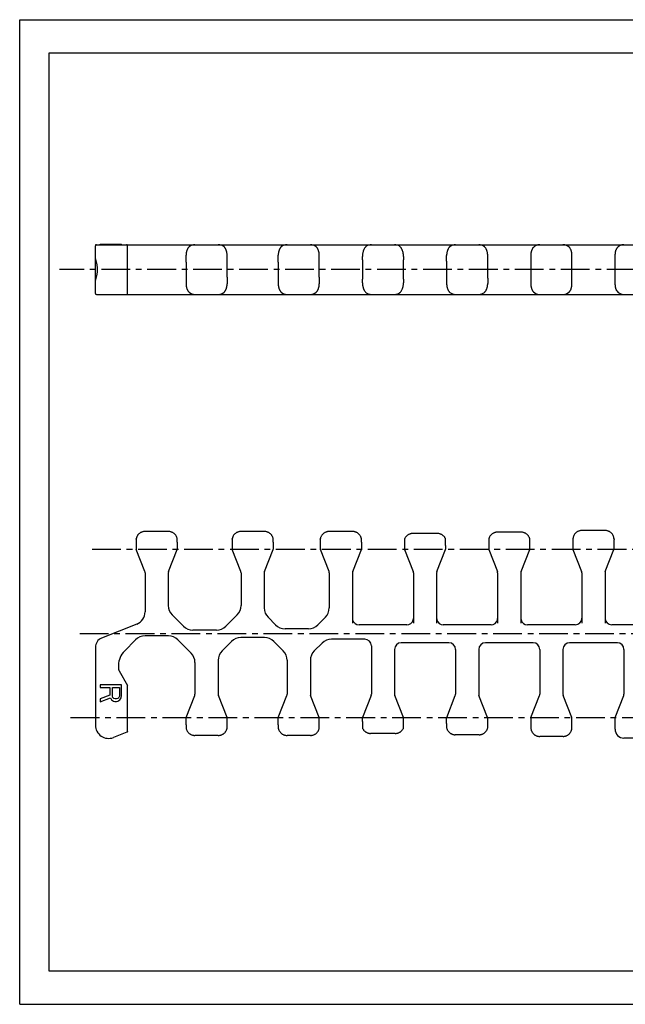
# Model space of a CAD drawing. Extents: x 0 to 420, y 0 to 297.
# Drawn here: x 0 to 183, y 0 to 297 of the extents above; entities that cross this region are included whole.
import ezdxf

# ---------------------------------------------------------------- set-up
doc = ezdxf.new("R2010")
doc.units = 0
doc.header["$LTSCALE"] = 23.1
doc.linetypes.add('CENTER', pattern=[0.6, 0.375, -0.075, 0.075, -0.075])
doc.layers.get('0').update_dxf_attribs({"linetype": 'CONTINUOUS'})
doc.layers.add('DEFAULT_1', color=7, linetype='CENTER')

msp = doc.modelspace()

# ---------------------------------------------------------------- linework, layer by layer
at = {"color": 7, "linetype": 'CONTINUOUS'}
for p, q in [((0, 0), (0, 297)), ((0, 297), (420, 297)), ((8.94, 10), (8.94, 287)), ((8.94, 287), (408.94, 287)), ((22.82, 214.43), (22.82, 228.83)), ((23.12, 229.13), (356.67, 229.13)), ((24.25, 229.13), (24.25, 229.28)), ((24.25, 229.28), (30.75, 229.28)), ((27.43, 229.13), (27.43, 229.28)), ((27.71, 229.13), (27.71, 229.28)), ((28.26, 229.13), (28.26, 229.28)), ((28.68, 229.13), (28.68, 229.28)), ((29.23, 229.13), (29.23, 229.28)), ((29.65, 229.13), (29.65, 229.28)), ((30.2, 229.13), (30.2, 229.28)), ((30.61, 229.13), (30.61, 229.28)), ((30.75, 229.13), (30.75, 229.28)), ((32.52, 214.43), (32.52, 228.83)), ((50.17, 223.88), (50.17, 225.95)), ((77.97, 223.88), (77.97, 225.95)), ((128.77, 224.19), (128.77, 225.85)), ((141.17, 224.17), (141.17, 225.85)), ((154.17, 226.09), (154.17, 222.31)), ((166.57, 220.95), (166.57, 226.09)), ((179.57, 217.01), (179.57, 226.26)), ((50.17, 223.88), (50.17, 223.45)), ((77.97, 223.88), (77.97, 223.45)), ((77.97, 223.45), (77.97, 222.33)), ((103.37, 224.54), (103.37, 225.6)), ((103.37, 224.54), (103.37, 224.36)), ((103.37, 224.36), (103.37, 224.16)), ((103.37, 223.67), (103.37, 222.39)), ((103.37, 224.16), (103.37, 223.67)), ((115.77, 225.6), (115.77, 224.54)), ((115.77, 224.36), (115.77, 224.54)), ((115.77, 224.16), (115.77, 224.36)), ((115.77, 223.67), (115.77, 224.16)), ((115.77, 221.23), (115.77, 223.67)), ((128.77, 224.19), (128.77, 223.95)), ((128.77, 223.95), (128.77, 223.43)), ((128.77, 223.43), (128.77, 219.56)), ((141.17, 220.93), (141.17, 223.83)), ((50.17, 219.96), (50.17, 217.31)), ((62.57, 219.81), (62.57, 221.28)), ((62.57, 219.38), (62.57, 219.81)), ((77.97, 222.33), (77.97, 219.96)), ((77.97, 219.96), (77.97, 217.31)), ((90.37, 219.81), (90.37, 221.28)), ((90.37, 219.38), (90.37, 219.81)), ((103.37, 222.39), (103.37, 221.41)), ((103.37, 221.41), (103.37, 219.74)), ((115.77, 219.6), (115.77, 221.23)), ((141.17, 219.83), (141.17, 220.93)), ((141.17, 219.32), (141.17, 219.83)), ((154.17, 222.31), (154.17, 217.18)), ((166.57, 217.18), (166.57, 220.95)), ((62.57, 219.38), (62.57, 217.31)), ((90.37, 219.38), (90.37, 217.31)), ((103.37, 219.74), (103.37, 219.22)), ((103.37, 219.22), (103.37, 219)), ((103.37, 219), (103.37, 218.73)), ((103.37, 217.67), (103.37, 218.73)), ((115.77, 219.1), (115.77, 219.6)), ((115.77, 218.91), (115.77, 219.1)), ((115.77, 218.73), (115.77, 218.91)), ((115.77, 218.73), (115.77, 217.67)), ((128.77, 219.1), (128.77, 217.42)), ((141.17, 219.07), (141.17, 219.32)), ((141.17, 219.07), (141.17, 217.42)), ((23.12, 214.13), (356.67, 214.13)), ((180.13, 215.19), (180.13, 215.19)), ((44.86, 142.61), (37.79, 142.61)), ((73.81, 142.61), (66.74, 142.61)), ((100.41, 142.61), (93.34, 142.61)), ((176.58, 142.91), (169.57, 142.91)), ((35.12, 140.32), (35.12, 140.36)), ((35.12, 140.32), (35.12, 140.13)), ((35.12, 140.13), (35.12, 139.89)), ((35.12, 139.89), (35.12, 139.7)), ((35.12, 139.7), (35.12, 139.43)), ((47.52, 140.32), (47.52, 140.36)), ((47.52, 140.13), (47.52, 140.32)), ((47.52, 139.89), (47.52, 140.13)), ((47.52, 139.7), (47.52, 139.89)), ((47.52, 139.4), (47.52, 139.7)), ((64.07, 140.32), (64.07, 140.36)), ((64.07, 140.32), (64.07, 140.13)), ((64.07, 140.13), (64.07, 139.89)), ((64.07, 139.89), (64.07, 139.7)), ((64.07, 139.7), (64.07, 139.43)), ((76.47, 140.32), (76.47, 140.36)), ((76.47, 140.13), (76.47, 140.32)), ((76.47, 139.89), (76.47, 140.13)), ((76.47, 139.7), (76.47, 139.89)), ((76.47, 139.4), (76.47, 139.7)), ((90.67, 140.32), (90.67, 140.36)), ((90.67, 140.32), (90.67, 140.13)), ((90.67, 140.13), (90.67, 139.89)), ((90.67, 139.89), (90.67, 139.7)), ((90.67, 139.7), (90.67, 139.43)), ((103.07, 140.32), (103.07, 140.36)), ((103.07, 140.13), (103.07, 140.32)), ((103.07, 139.89), (103.07, 140.13)), ((103.07, 139.7), (103.07, 139.89)), ((103.07, 139.4), (103.07, 139.7)), ((116.07, 140.36), (116.08, 140.22)), ((116.08, 140.22), (116.08, 140.03)), ((116.08, 140.03), (116.08, 139.85)), ((116.08, 139.85), (116.08, 139.64)), ((125.99, 142.01), (118.56, 142.01)), ((128.46, 139.75), (128.47, 139.94)), ((128.46, 139.52), (128.46, 139.75)), ((128.47, 140.31), (128.47, 140.36)), ((128.47, 140.17), (128.47, 140.31)), ((128.47, 139.94), (128.47, 140.17)), ((141.47, 140.36), (141.47, 137.32)), ((151.25, 142.41), (144.09, 142.41)), ((153.87, 137.32), (153.87, 140.36)), ((179.27, 140.36), (179.27, 140.25)), ((179.27, 137.32), (179.27, 140.25)), ((35.12, 139.43), (35.12, 137.32)), ((37.75, 130.54), (35.14, 137.21)), ((44.89, 130.54), (47.5, 137.21)), ((47.52, 139.4), (47.52, 137.32)), ((64.07, 139.43), (64.07, 137.32)), ((66.7, 130.54), (64.09, 137.21)), ((73.84, 130.54), (76.45, 137.21)), ((76.47, 139.4), (76.47, 137.32)), ((90.67, 139.43), (90.67, 137.32)), ((93.3, 130.54), (90.69, 137.21)), ((100.44, 130.54), (103.05, 137.21)), ((103.07, 139.4), (103.07, 137.32)), ((116.09, 137.21), (118.7, 130.54)), ((125.84, 130.54), (128.45, 137.21)), ((128.46, 139.26), (128.46, 139.52)), ((128.47, 138.39), (128.47, 137.32)), ((141.49, 137.21), (144.1, 130.54)), ((151.24, 130.54), (153.85, 137.21)), ((166.89, 137.21), (169.5, 130.54)), ((176.64, 130.54), (179.25, 137.21)), ((37.82, 130.18), (37.82, 118.38)), ((44.82, 130.18), (44.82, 120.28)), ((66.77, 130.18), (66.77, 120.28)), ((73.77, 130.18), (73.77, 119.56)), ((93.37, 130.18), (93.37, 119.56)), ((100.37, 130.18), (100.37, 114.94)), ((118.77, 130.18), (118.77, 114.94)), ((125.77, 130.18), (125.77, 114.94)), ((144.17, 130.18), (144.17, 114.94)), ((151.17, 130.18), (151.17, 114.94)), ((169.57, 130.18), (169.57, 114.94)), ((176.57, 130.18), (176.57, 114.94)), ((45.99, 117.46), (49.43, 114.02)), ((62.17, 114.02), (65.6, 117.46)), ((74.94, 116.73), (77.2, 114.47)), ((89.94, 114.47), (92.2, 116.73)), ((100.43, 116), (100.44, 115.99)), ((118.71, 115.99), (118.71, 116)), ((125.83, 116), (125.84, 115.99)), ((144.11, 115.99), (144.11, 116)), ((151.23, 116), (151.24, 115.99)), ((35.3, 114.67), (24.72, 110.46)), ((87.12, 113.3), (80.03, 113.3)), ((116.77, 114.49), (102.37, 114.49)), ((142.17, 114.49), (127.77, 114.49)), ((167.57, 114.49), (153.17, 114.49)), ((192.97, 114.49), (178.57, 114.49)), ((34.98, 109.94), (31.58, 106.54)), ((44.89, 111.11), (37.8, 111.11)), ((47.72, 109.94), (51.7, 105.96)), ((59.34, 112.85), (52.25, 112.85)), ((73.82, 110.61), (66.73, 110.61)), ((104.07, 110.11), (94.03, 110.11)), ((22.82, 107.68), (22.82, 84.21)), ((63.9, 109.44), (61.04, 106.58)), ((76.64, 109.44), (79.5, 106.58)), ((91.2, 108.94), (88.84, 106.58)), ((106.07, 108.11), (106.07, 93.54)), ((113.07, 107.06), (113.07, 93.54)), ((129.47, 109.06), (115.07, 109.06)), ((131.47, 107.06), (131.47, 93.54)), ((138.47, 107.06), (138.47, 93.54)), ((154.87, 109.06), (140.47, 109.06)), ((156.87, 107.06), (156.87, 93.54)), ((163.87, 107.06), (163.87, 93.54)), ((180.27, 109.06), (165.87, 109.06)), ((182.27, 107.06), (182.27, 93.54)), ((29.82, 102.3), (29.82, 101.06)), ((52.87, 103.13), (52.87, 93.54)), ((59.87, 103.76), (59.87, 93.54)), ((80.67, 103.76), (80.67, 93.54)), ((87.67, 103.76), (87.67, 93.54)), ((29.96, 100.56), (32.48, 96.18)), ((24.25, 96.35), (24.25, 95.54)), ((30.75, 96.35), (24.25, 96.35)), ((24.25, 95.54), (27.16, 95.54)), ((27.16, 95.54), (27.16, 93.24)), ((27.99, 92.97), (27.99, 95.54)), ((27.99, 95.54), (30.06, 95.54)), ((30.06, 95.54), (30.06, 92.97)), ((30.75, 93.1), (30.75, 96.35)), ((32.52, 82.32), (32.52, 96.03)), ((27.16, 93.24), (24.25, 92.15)), ((24.25, 91.21), (27.43, 92.42)), ((24.25, 92.15), (24.25, 91.21)), ((27.43, 92.42), (27.71, 91.88)), ((28.13, 92.56), (27.99, 92.97)), ((28.4, 92.29), (28.13, 92.56)), ((28.82, 92.15), (28.4, 92.29)), ((29.23, 92.15), (28.82, 92.15)), ((29.65, 92.29), (29.23, 92.15)), ((29.92, 92.56), (29.65, 92.29)), ((30.06, 92.97), (29.92, 92.56)), ((30.2, 91.88), (30.61, 92.42)), ((30.61, 92.42), (30.75, 93.1)), ((50.19, 86.51), (52.8, 93.18)), ((62.55, 86.51), (59.94, 93.18)), ((77.99, 86.51), (80.6, 93.18)), ((90.35, 86.51), (87.74, 93.18)), ((106, 93.18), (103.39, 86.51)), ((115.75, 86.51), (113.14, 93.18)), ((128.79, 86.51), (131.4, 93.18)), ((141.15, 86.51), (138.54, 93.18)), ((154.19, 86.51), (156.8, 93.18)), ((166.55, 86.51), (163.94, 93.18)), ((179.59, 86.51), (182.2, 93.18)), ((27.71, 91.88), (28.26, 91.48)), ((28.26, 91.48), (28.68, 91.34)), ((28.68, 91.34), (29.23, 91.34)), ((29.23, 91.34), (29.65, 91.48)), ((29.65, 91.48), (30.2, 91.88)), ((50.17, 84.31), (50.17, 86.41)), ((62.57, 84.05), (62.57, 86.41)), ((77.97, 84.31), (77.97, 86.41)), ((90.37, 84.05), (90.37, 86.41)), ((103.37, 85.32), (103.37, 86.41)), ((115.77, 85.27), (115.77, 86.41)), ((128.77, 84.68), (128.77, 86.41)), ((141.17, 84.65), (141.17, 86.41)), ((154.17, 86.41), (154.17, 83.44)), ((166.57, 83.36), (166.57, 86.41)), ((179.57, 83.01), (179.57, 86.41)), ((50.17, 84.31), (50.17, 83.94)), ((50.17, 83.94), (50.17, 83.76)), ((50.17, 83.76), (50.17, 83.36)), ((62.57, 83.6), (62.57, 84.05)), ((62.57, 83.36), (62.57, 83.6)), ((77.97, 84.31), (77.97, 83.94)), ((77.97, 83.94), (77.97, 83.76)), ((77.97, 83.76), (77.97, 83.36)), ((90.37, 83.6), (90.37, 84.05)), ((90.37, 83.36), (90.37, 83.6)), ((103.37, 85.32), (103.37, 84.94)), ((103.37, 84.94), (103.37, 84.64)), ((103.37, 84.11), (103.37, 83.8)), ((103.37, 84.64), (103.37, 84.11)), ((115.77, 84.5), (115.77, 84.79)), ((115.77, 84), (115.77, 84.5)), ((115.77, 83.5), (115.77, 84)), ((115.77, 83.36), (115.77, 83.5)), ((128.77, 84.68), (128.77, 84.26)), ((128.77, 84.26), (128.77, 83.83)), ((128.77, 83.83), (128.77, 83.36)), ((141.17, 84.26), (141.17, 84.65)), ((141.17, 83.93), (141.17, 84.26)), ((141.17, 83.54), (141.17, 83.93)), ((32.33, 82.04), (28.26, 80.47)), ((59.91, 81.11), (52.84, 81.11)), ((87.71, 81.11), (80.64, 81.11)), ((113.29, 81.71), (105.86, 81.71)), ((138.55, 81.31), (131.39, 81.31)), ((163.88, 80.81), (156.87, 80.81)), ((189.27, 80.31), (182.27, 80.31)), ((408.94, 10), (8.94, 10)), ((0, 0), (420, 0))]:
    msp.add_line(p, q, dxfattribs=at)
for points in [[(51.08, 228.45), (51, 228.37), (50.91, 228.28), (50.84, 228.18), (50.76, 228.08), (50.7, 227.97), (50.64, 227.86), (50.58, 227.75), (50.53, 227.64), (50.48, 227.53), (50.44, 227.42), (50.4, 227.31), (50.36, 227.19), (50.33, 227.08), (50.3, 226.97), (50.28, 226.85), (50.25, 226.74), (50.23, 226.64), (50.22, 226.53), (50.2, 226.42), (50.19, 226.32), (50.18, 226.22), (50.18, 226.12), (50.17, 226.03), (50.17, 225.95)], [(62.57, 225.95), (62.57, 226.03), (62.57, 226.12), (62.56, 226.22), (62.55, 226.32), (62.54, 226.42), (62.53, 226.53), (62.51, 226.63), (62.49, 226.74), (62.47, 226.85), (62.44, 226.96), (62.41, 227.08), (62.38, 227.19), (62.35, 227.3), (62.31, 227.42), (62.26, 227.53), (62.22, 227.64), (62.17, 227.75), (62.11, 227.86), (62.05, 227.97), (61.98, 228.08), (61.91, 228.18), (61.83, 228.28), (61.75, 228.37), (61.67, 228.45)], [(62.57, 221.28), (62.57, 223.73), (62.57, 225.95)], [(78.88, 228.45), (78.8, 228.37), (78.71, 228.28), (78.64, 228.18), (78.56, 228.08), (78.5, 227.97), (78.44, 227.86), (78.38, 227.75), (78.33, 227.64), (78.28, 227.53), (78.24, 227.42), (78.2, 227.31), (78.16, 227.19), (78.13, 227.08), (78.1, 226.97), (78.08, 226.85), (78.05, 226.74), (78.03, 226.64), (78.02, 226.53), (78, 226.42), (77.99, 226.32), (77.98, 226.22), (77.98, 226.12), (77.97, 226.03), (77.97, 225.95)], [(90.37, 225.95), (90.37, 226.03), (90.37, 226.12), (90.36, 226.22), (90.35, 226.32), (90.34, 226.42), (90.33, 226.53), (90.31, 226.63), (90.29, 226.74), (90.27, 226.85), (90.24, 226.96), (90.21, 227.08), (90.18, 227.19), (90.15, 227.3), (90.11, 227.42), (90.06, 227.53), (90.02, 227.64), (89.97, 227.75), (89.91, 227.86), (89.85, 227.97), (89.78, 228.08), (89.71, 228.18), (89.63, 228.28), (89.55, 228.37), (89.47, 228.45)], [(90.37, 221.28), (90.37, 223.73), (90.37, 225.95)], [(104.54, 228.66), (104.45, 228.59), (104.36, 228.51), (104.26, 228.41), (104.17, 228.3), (104.09, 228.18), (104.01, 228.06), (103.93, 227.93), (103.86, 227.79), (103.8, 227.66), (103.74, 227.52), (103.69, 227.38), (103.64, 227.24), (103.6, 227.1), (103.56, 226.96), (103.53, 226.82), (103.5, 226.69), (103.47, 226.55), (103.44, 226.42), (103.42, 226.29), (103.41, 226.16), (103.39, 226.03), (103.38, 225.91), (103.38, 225.8), (103.37, 225.69), (103.37, 225.6)], [(115.77, 225.6), (115.77, 225.69), (115.77, 225.8), (115.76, 225.91), (115.75, 226.03), (115.74, 226.16), (115.72, 226.28), (115.7, 226.42), (115.68, 226.55), (115.65, 226.69), (115.62, 226.83), (115.58, 226.96), (115.54, 227.1), (115.5, 227.25), (115.45, 227.39), (115.4, 227.52), (115.34, 227.66), (115.28, 227.8), (115.21, 227.93), (115.14, 228.06), (115.06, 228.18), (114.97, 228.3), (114.88, 228.41), (114.79, 228.51), (114.69, 228.59), (114.6, 228.66)], [(129.77, 228.53), (129.68, 228.45), (129.59, 228.36), (129.51, 228.26), (129.43, 228.15), (129.35, 228.04), (129.28, 227.92), (129.22, 227.8), (129.16, 227.68), (129.11, 227.56), (129.06, 227.43), (129.02, 227.31), (128.98, 227.19), (128.95, 227.06), (128.91, 226.94), (128.88, 226.81), (128.86, 226.69), (128.84, 226.57), (128.82, 226.46), (128.8, 226.34), (128.79, 226.23), (128.78, 226.13), (128.78, 226.02), (128.77, 225.92), (128.77, 225.85)], [(141.17, 225.85), (141.17, 225.93), (141.17, 226.03), (141.16, 226.13), (141.15, 226.23), (141.14, 226.35), (141.13, 226.46), (141.11, 226.58), (141.09, 226.7), (141.06, 226.82), (141.03, 226.94), (141, 227.06), (140.96, 227.19), (140.92, 227.31), (140.88, 227.44), (140.83, 227.56), (140.78, 227.68), (140.72, 227.8), (140.66, 227.92), (140.59, 228.04), (140.52, 228.15), (140.44, 228.26), (140.35, 228.36), (140.26, 228.45), (140.18, 228.53)], [(154.95, 228.32), (154.87, 228.24), (154.79, 228.14), (154.72, 228.04), (154.65, 227.93), (154.59, 227.83), (154.54, 227.72), (154.49, 227.61), (154.45, 227.5), (154.4, 227.39), (154.37, 227.28), (154.33, 227.17), (154.3, 227.06), (154.28, 226.95), (154.25, 226.85), (154.23, 226.74), (154.22, 226.64), (154.2, 226.54), (154.19, 226.44), (154.18, 226.34), (154.18, 226.25), (154.17, 226.16), (154.17, 226.09)], [(166.57, 226.09), (166.57, 226.16), (166.57, 226.25), (166.56, 226.35), (166.55, 226.44), (166.54, 226.54), (166.53, 226.64), (166.51, 226.74), (166.49, 226.85), (166.47, 226.96), (166.44, 227.07), (166.41, 227.18), (166.38, 227.29), (166.34, 227.4), (166.3, 227.51), (166.25, 227.61), (166.2, 227.72), (166.15, 227.83), (166.09, 227.94), (166.03, 228.04), (165.96, 228.14), (165.88, 228.24), (165.8, 228.32)], [(180.13, 228.07), (180.07, 227.99), (180.02, 227.91), (179.96, 227.82), (179.91, 227.73), (179.87, 227.63), (179.83, 227.54), (179.79, 227.44), (179.76, 227.35), (179.72, 227.25), (179.7, 227.15), (179.67, 227.05), (179.65, 226.95), (179.63, 226.86), (179.61, 226.76), (179.6, 226.67), (179.59, 226.58), (179.58, 226.49), (179.58, 226.4), (179.57, 226.32), (179.57, 226.26)], [(23.03, 224.36), (22.99, 224.55), (22.95, 224.72), (22.91, 224.88), (22.88, 225.02), (22.85, 225.16), (22.84, 225.29), (22.83, 225.4), (22.82, 225.51)], [(23.14, 219.29), (23.19, 219.5), (23.24, 219.71), (23.29, 219.93), (23.33, 220.14), (23.37, 220.36), (23.41, 220.58), (23.44, 220.79), (23.46, 221), (23.48, 221.21), (23.48, 221.42), (23.49, 221.63), (23.49, 221.84), (23.48, 222.05), (23.46, 222.26), (23.44, 222.47), (23.41, 222.68), (23.37, 222.9), (23.33, 223.12), (23.29, 223.33), (23.24, 223.55), (23.19, 223.76), (23.14, 223.97), (23.03, 224.36)], [(50.17, 223.45), (50.17, 222.33), (50.17, 219.96)], [(141.17, 223.83), (141.17, 224.06), (141.17, 224.17)], [(22.82, 217.76), (22.83, 217.86), (22.84, 217.98), (22.85, 218.1), (22.88, 218.24), (22.91, 218.39), (22.95, 218.55), (22.99, 218.72), (23.03, 218.9), (23.14, 219.29)], [(50.17, 217.31), (50.17, 217.24), (50.18, 217.14), (50.18, 217.04), (50.19, 216.94), (50.2, 216.84), (50.22, 216.74), (50.23, 216.63), (50.25, 216.52), (50.28, 216.41), (50.3, 216.3), (50.33, 216.19), (50.36, 216.07), (50.4, 215.96), (50.44, 215.85), (50.48, 215.73), (50.53, 215.62), (50.58, 215.51), (50.64, 215.4), (50.7, 215.29), (50.76, 215.19), (50.83, 215.08), (50.91, 214.99), (51, 214.89), (51.08, 214.81)], [(61.67, 214.81), (61.75, 214.89), (61.83, 214.98), (61.91, 215.08), (61.98, 215.19), (62.05, 215.29), (62.11, 215.4), (62.16, 215.51), (62.22, 215.62), (62.26, 215.73), (62.31, 215.84), (62.35, 215.96), (62.38, 216.07), (62.41, 216.19), (62.44, 216.3), (62.47, 216.41), (62.49, 216.52), (62.51, 216.63), (62.53, 216.74), (62.54, 216.84), (62.55, 216.94), (62.56, 217.04), (62.57, 217.14), (62.57, 217.24), (62.57, 217.31)], [(77.97, 217.31), (77.97, 217.24), (77.98, 217.14), (77.98, 217.04), (77.99, 216.94), (78, 216.84), (78.02, 216.74), (78.03, 216.63), (78.05, 216.52), (78.08, 216.41), (78.1, 216.3), (78.13, 216.19), (78.16, 216.07), (78.2, 215.96), (78.24, 215.85), (78.28, 215.73), (78.33, 215.62), (78.38, 215.51), (78.44, 215.4), (78.5, 215.29), (78.56, 215.19), (78.63, 215.08), (78.71, 214.99), (78.8, 214.89), (78.88, 214.81)], [(89.47, 214.81), (89.55, 214.89), (89.63, 214.98), (89.71, 215.08), (89.78, 215.19), (89.85, 215.29), (89.91, 215.4), (89.96, 215.51), (90.02, 215.62), (90.06, 215.73), (90.11, 215.84), (90.15, 215.96), (90.18, 216.07), (90.21, 216.19), (90.24, 216.3), (90.27, 216.41), (90.29, 216.52), (90.31, 216.63), (90.33, 216.74), (90.34, 216.84), (90.35, 216.94), (90.36, 217.04), (90.37, 217.14), (90.37, 217.24), (90.37, 217.31)], [(103.37, 217.67), (103.37, 217.58), (103.38, 217.47), (103.38, 217.35), (103.39, 217.23), (103.41, 217.11), (103.42, 216.98), (103.44, 216.85), (103.47, 216.71), (103.5, 216.58), (103.53, 216.44), (103.56, 216.3), (103.6, 216.16), (103.64, 216.02), (103.69, 215.88), (103.74, 215.74), (103.8, 215.61), (103.86, 215.47), (103.93, 215.34), (104, 215.21), (104.09, 215.09), (104.17, 214.97), (104.26, 214.86), (104.36, 214.76), (104.45, 214.67), (104.54, 214.61)], [(114.6, 214.61), (114.69, 214.67), (114.79, 214.76), (114.88, 214.86), (114.97, 214.97), (115.06, 215.09), (115.14, 215.21), (115.21, 215.34), (115.28, 215.47), (115.34, 215.61), (115.4, 215.74), (115.45, 215.88), (115.5, 216.02), (115.55, 216.16), (115.58, 216.3), (115.62, 216.44), (115.65, 216.58), (115.68, 216.71), (115.7, 216.85), (115.72, 216.98), (115.74, 217.11), (115.75, 217.23), (115.76, 217.35), (115.77, 217.47), (115.77, 217.58), (115.77, 217.67)], [(128.77, 219.56), (128.77, 219.2), (128.77, 219.1)], [(128.77, 217.42), (128.77, 217.34), (128.78, 217.24), (128.78, 217.14), (128.79, 217.03), (128.8, 216.92), (128.82, 216.81), (128.84, 216.69), (128.86, 216.57), (128.88, 216.45), (128.91, 216.33), (128.95, 216.2), (128.98, 216.08), (129.02, 215.95), (129.07, 215.83), (129.11, 215.71), (129.17, 215.58), (129.22, 215.46), (129.28, 215.35), (129.35, 215.23), (129.43, 215.11), (129.51, 215.01), (129.59, 214.91), (129.68, 214.81), (129.77, 214.74)], [(140.18, 214.74), (140.26, 214.81), (140.35, 214.91), (140.44, 215.01), (140.52, 215.11), (140.59, 215.23), (140.66, 215.35), (140.72, 215.47), (140.78, 215.59), (140.83, 215.71), (140.88, 215.83), (140.92, 215.95), (140.96, 216.08), (141, 216.2), (141.03, 216.33), (141.06, 216.45), (141.09, 216.57), (141.11, 216.69), (141.13, 216.81), (141.14, 216.92), (141.15, 217.03), (141.16, 217.14), (141.17, 217.24), (141.17, 217.34), (141.17, 217.42)], [(154.17, 217.18), (154.17, 217.1), (154.18, 217.01), (154.18, 216.92), (154.19, 216.82), (154.2, 216.72), (154.22, 216.62), (154.23, 216.52), (154.25, 216.41), (154.28, 216.31), (154.3, 216.2), (154.33, 216.09), (154.37, 215.98), (154.41, 215.87), (154.45, 215.76), (154.49, 215.65), (154.54, 215.54), (154.59, 215.43), (154.65, 215.33), (154.72, 215.22), (154.79, 215.12), (154.87, 215.03), (154.95, 214.94)], [(165.8, 214.94), (165.88, 215.03), (165.96, 215.13), (166.03, 215.23), (166.09, 215.33), (166.15, 215.44), (166.21, 215.54), (166.26, 215.65), (166.3, 215.76), (166.34, 215.87), (166.38, 215.98), (166.41, 216.09), (166.44, 216.2), (166.47, 216.31), (166.49, 216.42), (166.51, 216.52), (166.53, 216.63), (166.54, 216.73), (166.55, 216.82), (166.56, 216.92), (166.57, 217.01), (166.57, 217.11), (166.57, 217.18)], [(179.57, 217.01), (179.57, 216.94), (179.58, 216.86), (179.58, 216.77), (179.59, 216.68), (179.6, 216.59), (179.61, 216.5), (179.63, 216.4), (179.65, 216.31), (179.67, 216.21), (179.7, 216.11), (179.73, 216.01), (179.76, 215.92), (179.79, 215.82), (179.83, 215.72), (179.87, 215.63), (179.92, 215.54), (179.96, 215.44), (180.02, 215.36), (180.07, 215.27), (180.13, 215.19)], [(37.78, 142.61), (37.63, 142.61), (37.48, 142.59), (37.33, 142.57), (37.18, 142.54), (37.03, 142.51), (36.89, 142.46), (36.75, 142.4), (36.61, 142.34), (36.47, 142.27), (36.34, 142.19), (36.22, 142.11), (36.1, 142.02), (35.98, 141.92), (35.87, 141.81), (35.77, 141.7), (35.67, 141.59), (35.58, 141.47), (35.49, 141.34), (35.42, 141.21), (35.35, 141.07), (35.29, 140.93), (35.23, 140.79), (35.19, 140.64), (35.15, 140.5), (35.12, 140.36)], [(47.52, 140.36), (47.5, 140.5), (47.46, 140.64), (47.41, 140.79), (47.36, 140.93), (47.3, 141.07), (47.23, 141.21), (47.15, 141.34), (47.07, 141.47), (46.98, 141.59), (46.88, 141.7), (46.78, 141.81), (46.67, 141.92), (46.55, 142.02), (46.43, 142.11), (46.3, 142.19), (46.17, 142.27), (46.04, 142.34), (45.9, 142.4), (45.76, 142.46), (45.61, 142.51), (45.46, 142.54), (45.31, 142.57), (45.16, 142.59), (45.01, 142.61), (44.86, 142.61)], [(66.73, 142.61), (66.58, 142.61), (66.43, 142.59), (66.28, 142.57), (66.13, 142.54), (65.98, 142.51), (65.84, 142.46), (65.7, 142.4), (65.56, 142.34), (65.42, 142.27), (65.29, 142.19), (65.17, 142.11), (65.05, 142.02), (64.93, 141.92), (64.82, 141.81), (64.72, 141.7), (64.62, 141.59), (64.53, 141.47), (64.44, 141.34), (64.37, 141.21), (64.3, 141.07), (64.24, 140.93), (64.18, 140.79), (64.14, 140.64), (64.1, 140.5), (64.07, 140.36)], [(76.47, 140.36), (76.45, 140.5), (76.41, 140.64), (76.36, 140.79), (76.31, 140.93), (76.25, 141.07), (76.18, 141.21), (76.1, 141.34), (76.02, 141.47), (75.93, 141.59), (75.83, 141.7), (75.73, 141.81), (75.62, 141.92), (75.5, 142.02), (75.38, 142.11), (75.25, 142.19), (75.12, 142.27), (74.99, 142.34), (74.85, 142.4), (74.71, 142.46), (74.56, 142.51), (74.41, 142.54), (74.26, 142.57), (74.11, 142.59), (73.96, 142.61), (73.81, 142.61)], [(93.33, 142.61), (93.18, 142.61), (93.03, 142.59), (92.88, 142.57), (92.73, 142.54), (92.58, 142.51), (92.44, 142.46), (92.3, 142.4), (92.16, 142.34), (92.02, 142.27), (91.89, 142.19), (91.77, 142.11), (91.65, 142.02), (91.53, 141.92), (91.42, 141.81), (91.32, 141.7), (91.22, 141.59), (91.13, 141.47), (91.04, 141.34), (90.97, 141.21), (90.9, 141.07), (90.84, 140.93), (90.78, 140.79), (90.74, 140.64), (90.7, 140.5), (90.67, 140.36)], [(103.07, 140.36), (103.05, 140.5), (103.01, 140.64), (102.96, 140.79), (102.91, 140.93), (102.85, 141.07), (102.78, 141.21), (102.7, 141.34), (102.62, 141.47), (102.53, 141.59), (102.43, 141.7), (102.33, 141.81), (102.22, 141.92), (102.1, 142.02), (101.98, 142.11), (101.85, 142.19), (101.72, 142.27), (101.59, 142.34), (101.45, 142.4), (101.31, 142.46), (101.16, 142.51), (101.01, 142.54), (100.86, 142.57), (100.71, 142.59), (100.56, 142.61), (100.41, 142.61)], [(169.57, 142.91), (169.42, 142.91), (169.27, 142.89), (169.11, 142.87), (168.97, 142.84), (168.82, 142.81), (168.67, 142.76), (168.53, 142.7), (168.39, 142.64), (168.26, 142.57), (168.13, 142.5), (168, 142.41), (167.88, 142.32), (167.76, 142.22), (167.65, 142.12), (167.55, 142.01), (167.45, 141.89), (167.36, 141.77), (167.28, 141.64), (167.2, 141.51), (167.13, 141.37), (167.07, 141.23), (167.02, 141.09), (166.97, 140.95), (166.93, 140.8), (166.9, 140.65), (166.88, 140.5), (166.87, 140.36)], [(179.27, 140.36), (179.26, 140.5), (179.24, 140.65), (179.21, 140.8), (179.17, 140.95), (179.13, 141.09), (179.08, 141.23), (179.01, 141.37), (178.94, 141.51), (178.87, 141.64), (178.78, 141.77), (178.69, 141.89), (178.6, 142.01), (178.49, 142.12), (178.38, 142.22), (178.27, 142.32), (178.14, 142.41), (178.02, 142.5), (177.89, 142.57), (177.75, 142.64), (177.61, 142.7), (177.47, 142.76), (177.33, 142.81), (177.18, 142.84), (177.03, 142.87), (176.88, 142.89), (176.73, 142.91), (176.58, 142.91)], [(118.56, 142.01), (118.41, 142.01), (118.26, 141.99), (118.11, 141.97), (117.96, 141.94), (117.81, 141.91), (117.67, 141.86), (117.53, 141.81), (117.39, 141.75), (117.26, 141.68), (117.13, 141.6), (117, 141.51), (116.88, 141.42), (116.76, 141.33), (116.65, 141.22), (116.55, 141.11), (116.45, 141), (116.36, 140.88), (116.28, 140.75), (116.2, 140.62), (116.13, 140.49), (116.07, 140.36)], [(116.08, 139.64), (116.08, 139.4), (116.08, 139.26), (116.08, 139.13), (116.08, 138.98), (116.08, 138.83), (116.08, 138.68), (116.07, 138.45)], [(128.47, 140.36), (128.42, 140.49), (128.35, 140.62), (128.27, 140.75), (128.19, 140.88), (128.09, 141), (128, 141.11), (127.89, 141.22), (127.78, 141.33), (127.67, 141.42), (127.55, 141.51), (127.42, 141.6), (127.29, 141.68), (127.16, 141.75), (127.02, 141.81), (126.88, 141.86), (126.73, 141.91), (126.59, 141.94), (126.44, 141.97), (126.29, 141.99), (126.14, 142.01), (125.99, 142.01)], [(144.09, 142.41), (143.94, 142.41), (143.79, 142.4), (143.65, 142.37), (143.5, 142.35), (143.35, 142.31), (143.21, 142.26), (143.07, 142.21), (142.93, 142.15), (142.8, 142.08), (142.67, 142.01), (142.54, 141.92), (142.42, 141.83), (142.31, 141.74), (142.2, 141.64), (142.1, 141.53), (142, 141.41), (141.91, 141.3), (141.82, 141.17), (141.74, 141.04), (141.67, 140.91), (141.61, 140.78), (141.56, 140.64), (141.51, 140.49), (141.47, 140.36)], [(153.87, 140.36), (153.84, 140.49), (153.79, 140.64), (153.73, 140.78), (153.67, 140.91), (153.6, 141.04), (153.52, 141.17), (153.44, 141.3), (153.35, 141.41), (153.25, 141.53), (153.15, 141.64), (153.04, 141.74), (152.92, 141.83), (152.8, 141.92), (152.68, 142.01), (152.55, 142.08), (152.41, 142.15), (152.28, 142.21), (152.14, 142.26), (151.99, 142.31), (151.85, 142.35), (151.7, 142.37), (151.55, 142.4), (151.4, 142.41), (151.25, 142.41)], [(166.87, 140.36), (166.87, 140.14), (166.87, 137.32)], [(116.07, 138.45), (116.07, 138.39), (116.07, 137.32)], [(128.47, 138.68), (128.47, 138.83), (128.46, 138.98), (128.46, 139.13), (128.46, 139.26)], [(128.47, 138.39), (128.47, 138.45), (128.47, 138.68)], [(100.37, 116.41), (100.37, 116.34), (100.38, 116.27), (100.39, 116.21), (100.4, 116.15), (100.41, 116.11), (100.41, 116.07), (100.42, 116.04), (100.43, 116.02), (100.43, 116)], [(118.71, 116), (118.72, 116.02), (118.72, 116.04), (118.73, 116.07), (118.74, 116.11), (118.75, 116.15), (118.76, 116.21), (118.77, 116.27), (118.77, 116.34), (118.77, 116.41)], [(125.77, 116.41), (125.77, 116.34), (125.78, 116.27), (125.79, 116.21), (125.8, 116.15), (125.81, 116.11), (125.81, 116.07), (125.82, 116.04), (125.83, 116.02), (125.83, 116)], [(144.11, 116), (144.12, 116.02), (144.12, 116.04), (144.13, 116.07), (144.14, 116.11), (144.15, 116.16), (144.16, 116.21), (144.17, 116.27), (144.17, 116.34), (144.17, 116.42)], [(151.17, 116.42), (151.17, 116.34), (151.18, 116.27), (151.19, 116.21), (151.2, 116.16), (151.21, 116.11), (151.21, 116.07), (151.22, 116.04), (151.23, 116.02), (151.23, 116)], [(50.17, 83.36), (50.2, 83.23), (50.24, 83.08), (50.28, 82.93), (50.34, 82.79), (50.4, 82.65), (50.47, 82.52), (50.54, 82.39), (50.63, 82.26), (50.72, 82.14), (50.82, 82.02), (50.92, 81.91), (51.03, 81.8), (51.15, 81.71), (51.27, 81.61), (51.39, 81.53), (51.52, 81.45), (51.66, 81.38), (51.8, 81.32), (51.94, 81.26), (52.08, 81.22), (52.23, 81.18), (52.38, 81.15), (52.53, 81.13), (52.68, 81.12), (52.83, 81.11)], [(59.91, 81.11), (60.06, 81.12), (60.21, 81.13), (60.36, 81.15), (60.51, 81.18), (60.66, 81.22), (60.81, 81.26), (60.95, 81.32), (61.09, 81.38), (61.22, 81.45), (61.35, 81.53), (61.48, 81.61), (61.6, 81.71), (61.72, 81.8), (61.83, 81.91), (61.93, 82.02), (62.03, 82.14), (62.12, 82.26), (62.2, 82.39), (62.28, 82.52), (62.35, 82.65), (62.41, 82.79), (62.46, 82.93), (62.51, 83.08), (62.55, 83.23), (62.57, 83.36)], [(77.97, 83.36), (78, 83.23), (78.04, 83.08), (78.08, 82.93), (78.14, 82.79), (78.2, 82.65), (78.27, 82.52), (78.34, 82.39), (78.43, 82.26), (78.52, 82.14), (78.62, 82.02), (78.72, 81.91), (78.83, 81.8), (78.95, 81.71), (79.07, 81.61), (79.19, 81.53), (79.32, 81.45), (79.46, 81.38), (79.6, 81.32), (79.74, 81.26), (79.88, 81.22), (80.03, 81.18), (80.18, 81.15), (80.33, 81.13), (80.48, 81.12), (80.63, 81.11)], [(87.71, 81.11), (87.86, 81.12), (88.01, 81.13), (88.16, 81.15), (88.31, 81.18), (88.46, 81.22), (88.61, 81.26), (88.75, 81.32), (88.89, 81.38), (89.02, 81.45), (89.15, 81.53), (89.28, 81.61), (89.4, 81.71), (89.52, 81.8), (89.63, 81.91), (89.73, 82.02), (89.83, 82.14), (89.92, 82.26), (90, 82.39), (90.08, 82.52), (90.15, 82.65), (90.21, 82.79), (90.26, 82.93), (90.31, 83.08), (90.35, 83.23), (90.37, 83.36)], [(103.37, 83.8), (103.37, 83.39), (103.37, 83.36)], [(103.37, 83.36), (103.43, 83.24), (103.5, 83.1), (103.58, 82.97), (103.66, 82.85), (103.75, 82.73), (103.85, 82.61), (103.95, 82.5), (104.06, 82.4), (104.18, 82.3), (104.3, 82.21), (104.43, 82.12), (104.56, 82.05), (104.69, 81.98), (104.83, 81.92), (104.97, 81.86), (105.11, 81.82), (105.26, 81.78), (105.41, 81.75), (105.56, 81.73), (105.71, 81.72), (105.86, 81.71)], [(113.29, 81.71), (113.44, 81.72), (113.59, 81.73), (113.74, 81.75), (113.89, 81.78), (114.03, 81.82), (114.18, 81.86), (114.32, 81.92), (114.46, 81.98), (114.59, 82.05), (114.72, 82.12), (114.85, 82.21), (114.97, 82.3), (115.08, 82.4), (115.19, 82.5), (115.3, 82.61), (115.39, 82.73), (115.49, 82.85), (115.57, 82.97), (115.65, 83.1), (115.72, 83.24), (115.77, 83.36)], [(115.77, 84.79), (115.77, 85.1), (115.77, 85.27)], [(128.77, 83.36), (128.81, 83.23), (128.86, 83.09), (128.91, 82.95), (128.97, 82.81), (129.04, 82.68), (129.12, 82.55), (129.21, 82.43), (129.3, 82.31), (129.4, 82.2), (129.5, 82.09), (129.61, 81.99), (129.72, 81.89), (129.84, 81.8), (129.97, 81.72), (130.1, 81.64), (130.23, 81.57), (130.37, 81.51), (130.51, 81.46), (130.65, 81.42), (130.8, 81.38), (130.95, 81.35), (131.09, 81.33), (131.24, 81.32), (131.39, 81.31)], [(138.55, 81.31), (138.7, 81.32), (138.85, 81.33), (139, 81.35), (139.15, 81.38), (139.29, 81.42), (139.44, 81.46), (139.58, 81.51), (139.71, 81.57), (139.85, 81.64), (139.98, 81.72), (140.1, 81.8), (140.22, 81.89), (140.34, 81.99), (140.45, 82.09), (140.55, 82.2), (140.65, 82.31), (140.74, 82.43), (140.82, 82.55), (140.9, 82.68), (140.97, 82.81), (141.03, 82.95), (141.09, 83.09), (141.14, 83.23), (141.17, 83.36)], [(141.17, 83.36), (141.17, 83.48), (141.17, 83.54)], [(154.17, 83.44), (154.17, 83.38), (154.17, 83.36)], [(154.17, 83.36), (154.18, 83.22), (154.2, 83.07), (154.23, 82.92), (154.27, 82.78), (154.32, 82.63), (154.37, 82.49), (154.43, 82.35), (154.5, 82.21), (154.58, 82.08), (154.66, 81.96), (154.75, 81.83), (154.85, 81.72), (154.95, 81.61), (155.06, 81.5), (155.18, 81.4), (155.3, 81.31), (155.43, 81.23), (155.56, 81.15), (155.69, 81.08), (155.83, 81.02), (155.97, 80.96), (156.12, 80.92), (156.27, 80.88), (156.41, 80.85), (156.57, 80.83), (156.72, 80.82), (156.87, 80.81)], [(163.88, 80.81), (164.03, 80.82), (164.18, 80.83), (164.33, 80.85), (164.48, 80.88), (164.63, 80.92), (164.77, 80.96), (164.91, 81.02), (165.05, 81.08), (165.19, 81.15), (165.32, 81.23), (165.44, 81.31), (165.57, 81.4), (165.68, 81.5), (165.79, 81.61), (165.9, 81.72), (165.99, 81.83), (166.08, 81.96), (166.17, 82.08), (166.24, 82.21), (166.31, 82.35), (166.38, 82.49), (166.43, 82.63), (166.47, 82.78), (166.51, 82.92), (166.54, 83.07), (166.56, 83.22), (166.57, 83.36)], [(32.52, 82.32), (32.52, 82.29), (32.52, 82.26), (32.51, 82.23), (32.5, 82.2), (32.49, 82.18), (32.47, 82.15), (32.45, 82.13), (32.43, 82.1), (32.41, 82.08), (32.38, 82.07), (32.36, 82.05), (32.33, 82.04)]]:
    msp.add_lwpolyline(points, dxfattribs=at)
for centre, radius, start, end in [((23.12, 228.83), 0.3, 90, 180), ((32.22, 228.83), 0.3, 0, 90), ((52.87, 226.43), 2.7, 90, 131.6318), ((59.87, 226.43), 2.7, 48.3682, 90), ((80.67, 226.43), 2.7, 90, 131.6318), ((87.67, 226.43), 2.7, 48.3682, 90), ((106.07, 226.43), 2.7, 90, 124.5008), ((113.07, 226.43), 2.7, 55.497, 90), ((131.47, 226.43), 2.7, 90, 129.1776), ((138.47, 226.43), 2.7, 50.8224, 90), ((156.87, 226.43), 2.7, 90, 135.506), ((163.87, 226.43), 2.7, 44.494, 90), ((182.27, 226.43), 2.7, 90, 142.6478), ((23.12, 214.43), 0.3, 180, 270), ((32.22, 214.43), 0.3, 270, 360), ((52.87, 216.83), 2.7, 228.3682, 270), ((59.87, 216.83), 2.7, 270, 311.6318), ((80.67, 216.83), 2.7, 228.3682, 270), ((87.67, 216.83), 2.7, 270, 311.6318), ((106.07, 216.83), 2.7, 235.4992, 270), ((113.07, 216.83), 2.7, 270, 304.503), ((131.47, 216.83), 2.7, 230.8224, 270), ((138.47, 216.83), 2.7, 270, 309.1776), ((156.87, 216.83), 2.7, 224.494, 270), ((163.87, 216.83), 2.7, 270, 315.506), ((182.27, 216.83), 2.7, 217.3522, 270), ((35.42, 137.32), 0.3, 180, 201.39), ((47.22, 137.32), 0.3, 338.61, 360), ((64.37, 137.32), 0.3, 180, 201.39), ((76.17, 137.32), 0.3, 338.61, 360), ((90.97, 137.32), 0.3, 180, 201.39), ((102.77, 137.32), 0.3, 338.61, 360), ((116.37, 137.32), 0.3, 180, 201.39), ((128.17, 137.32), 0.3, 338.61, 360), ((141.77, 137.32), 0.3, 180, 201.39), ((153.57, 137.32), 0.3, 338.61, 360), ((167.17, 137.32), 0.3, 180, 201.39), ((178.97, 137.32), 0.3, 338.61, 360), ((36.82, 130.18), 1, 0, 21.39), ((45.82, 130.18), 1, 158.61, 180), ((65.77, 130.18), 1, 0, 21.39), ((74.77, 130.18), 1, 158.61, 180), ((92.37, 130.18), 1, 0, 21.39), ((101.37, 130.18), 1, 158.61, 180), ((117.77, 130.18), 1, 0, 21.39), ((126.77, 130.18), 1, 158.61, 180), ((143.17, 130.18), 1, 0, 21.39), ((152.17, 130.18), 1, 158.61, 180), ((168.57, 130.18), 1, 0, 21.39), ((177.57, 130.18), 1, 158.61, 180), ((48.82, 120.28), 4, 180, 225), ((62.77, 120.28), 4, 315, 360), ((77.77, 119.56), 4, 180, 225), ((89.37, 119.56), 4, 315, 360), ((33.82, 118.38), 4, 291.6593, 360), ((102.37, 116.49), 2, 194.3396, 270), ((116.77, 116.49), 2, 270, 345.6604), ((127.77, 116.49), 2, 194.3396, 270), ((142.17, 116.49), 2, 270, 345.6604), ((153.17, 116.49), 2, 194.3396, 270), ((167.57, 116.49), 2, 270, 360), ((178.57, 116.49), 2, 180, 270), ((52.25, 116.85), 4, 225, 270), ((59.34, 116.85), 4, 270, 315), ((80.03, 117.3), 4, 225, 270), ((87.12, 117.3), 4, 270, 315), ((25.82, 107.68), 3, 111.6593, 180), ((37.8, 107.11), 4, 90, 135), ((44.89, 107.11), 4, 45, 90), ((66.73, 106.61), 4, 90, 135), ((73.82, 106.61), 4, 45, 90), ((94.03, 106.11), 4, 90, 135), ((104.07, 108.11), 2, 0, 90), ((115.07, 107.06), 2, 90, 180), ((129.47, 107.06), 2, 0, 90), ((140.47, 107.06), 2, 90, 180), ((154.87, 107.06), 2, 0, 90), ((165.87, 107.06), 2, 90, 180), ((180.27, 107.06), 2, 0, 90), ((35.82, 102.3), 6, 135, 180), ((48.87, 103.13), 4, 0, 45), ((63.87, 103.76), 4, 135, 180), ((76.67, 103.76), 4, 0, 45), ((91.67, 103.76), 4, 135, 180), ((30.82, 101.06), 1, 180, 210), ((32.22, 96.03), 0.3, 0, 30), ((51.87, 93.54), 1, 338.61, 360), ((60.87, 93.54), 1, 180, 201.39), ((79.67, 93.54), 1, 338.61, 360), ((88.67, 93.54), 1, 180, 201.39), ((105.07, 93.54), 1, 338.61, 360), ((114.07, 93.54), 1, 180, 201.3886), ((130.47, 93.54), 1, 338.6114, 360), ((139.47, 93.54), 1, 180, 201.3886), ((155.87, 93.54), 1, 338.6114, 360), ((164.87, 93.54), 1, 180, 201.3886), ((181.27, 93.54), 1, 338.6114, 360), ((50.47, 86.41), 0.3, 158.61, 180), ((62.27, 86.41), 0.3, 0, 21.39), ((78.27, 86.41), 0.3, 158.61, 180), ((90.07, 86.41), 0.3, 0, 21.39), ((103.67, 86.41), 0.3, 158.61, 180), ((115.47, 86.41), 0.3, 0, 21.3886), ((129.07, 86.41), 0.3, 158.6114, 180), ((140.87, 86.41), 0.3, 0, 21.3886), ((154.47, 86.41), 0.3, 158.6114, 180), ((166.27, 86.41), 0.3, 0, 21.3886), ((179.87, 86.41), 0.3, 158.6114, 180), ((26.82, 84.21), 4, 180, 291), ((182.27, 83.01), 2.7, 180, 270)]:
    msp.add_arc(centre, radius, start, end, dxfattribs=at)
at = {"layer": 'DEFAULT_1', "color": 2, "linetype": 'CENTER'}
for p, q in [((365.94, 221.63), (12.01, 221.63)), ((21.87, 137.26), (365.87, 137.26)), ((18.1, 111.86), (187.95, 111.86)), ((15.36, 86.5), (360.17, 86.5))]:
    msp.add_line(p, q, dxfattribs=at)

doc.saveas('drawing.dxf')
